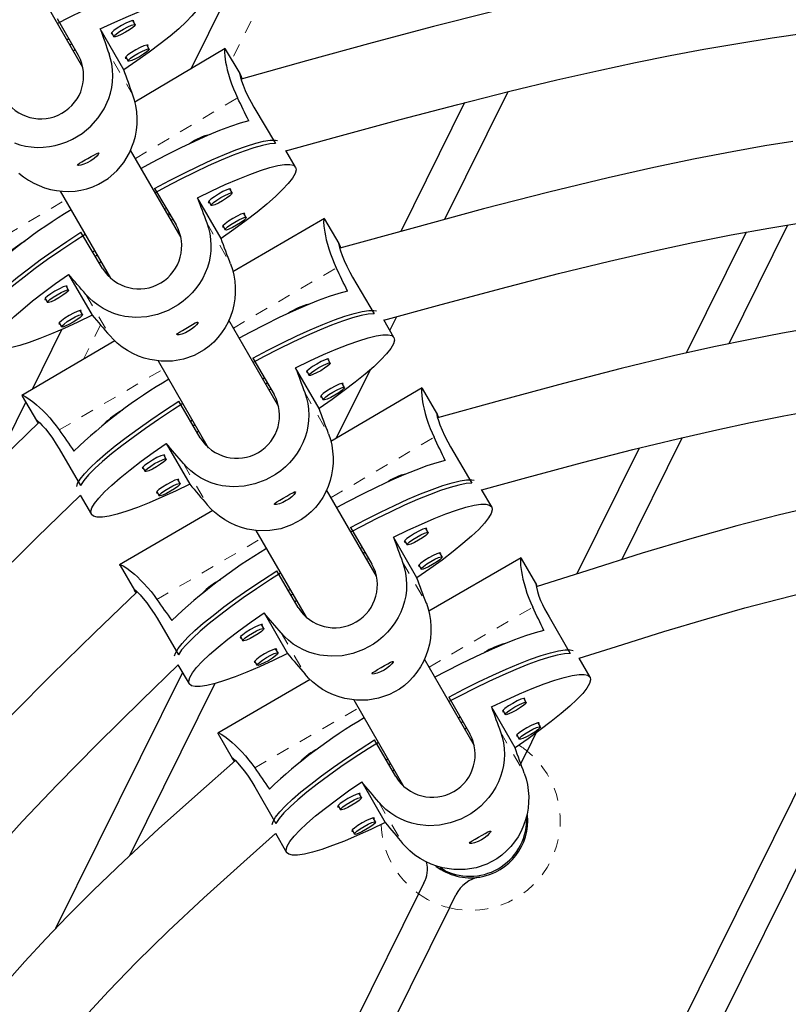
# Model space of a CAD drawing. Units: millimetres. Extents: x -23 to 493, y -25 to 554.
# Drawn here: x 279 to 285, y 382 to 390 of the extents above; entities that cross this region are included whole.
import ezdxf

# ---------------------------------------------------------------- set-up
doc = ezdxf.new("R2010")
doc.units = ezdxf.units.MM
doc.linetypes.add('PHANTOM', pattern=[0.0127, 0.00635, -0.00127, 0.00127, -0.00127, 0.00127, -0.00127])
doc.layers.add('CONTOUR', color=7, linetype='Continuous')

msp = doc.modelspace()

# ---------------------------------------------------------------- linework, layer by layer
at = {"layer": 'CONTOUR', "linetype": 'PHANTOM', "lineweight": 18}
for p, q in [((281.4753, 390.0423), (281.0623, 389.2086)), ((280.3034, 388.9369), (280.1208, 389.2533)), ((280.3226, 388.453), (281.1054, 388.9172)), ((278.9876, 387.6613), (279.785, 388.1341)), ((280.8696, 387.9598), (281.0522, 387.6435)), ((281.0736, 387.1522), (281.8631, 387.6138)), ((279.9431, 387.4104), (280.1257, 387.0941)), ((280.0553, 387.176), (279.9249, 386.9128)), ((279.7376, 386.3711), (280.534, 386.8368)), ((281.6208, 386.6576), (281.8034, 386.3413)), ((281.8236, 385.8532), (282.6131, 386.3148)), ((280.6909, 386.1139), (280.8735, 385.7976)), ((280.4876, 385.0721), (281.284, 385.5377)), ((282.3708, 385.3585), (282.5534, 385.0422)), ((282.5743, 384.5529), (283.3698, 385.0122)), ((281.4409, 384.8149), (281.6235, 384.4986)), ((281.2375, 383.7811), (282.033, 384.2404)), ((283.1217, 384.0569), (283.3043, 383.7406)), ((282.1889, 383.5183), (282.3715, 383.202))]:
    msp.add_line(p, q, dxfattribs=at)
at = {"layer": 'CONTOUR', "linetype": 'Continuous', "lineweight": 25}
for p, q in [((280.7491, 389.1397), (281.1474, 389.9437)), ((279.9203, 389.1496), (279.5383, 389.8113)), ((279.8861, 389.2402), (279.7259, 389.5224)), ((280.2337, 389.1326), (280.0535, 389.4447)), ((280.3208, 389.4781), (280.303, 389.5094)), ((279.8125, 389.3698), (279.798, 389.3615)), ((280.137, 389.4093), (280.145, 389.4079)), ((280.1399, 389.4169), (280.1577, 389.3855)), ((279.8198, 389.3237), (279.834, 389.3319)), ((281.0112, 389.2951), (280.3189, 388.8845)), ((280.4289, 389.2907), (280.4111, 389.3221)), ((281.125, 389.103), (281.014, 389.2901)), ((279.8606, 389.2851), (279.8467, 389.2772)), ((280.2452, 389.2219), (280.2532, 389.2205)), ((280.2481, 389.2295), (280.2659, 389.1981)), ((283.1785, 388.9637), (282.6934, 387.9846)), ((281.2308, 388.8461), (281.3964, 388.567)), ((282.8469, 388.88), (282.3581, 387.8933)), ((280.6724, 387.8471), (280.286, 388.5163)), ((281.5502, 388.3865), (281.4749, 388.5133)), ((279.7454, 388.2027), (280.1311, 387.5345)), ((280.4697, 388.2215), (280.6353, 387.9425)), ((281.0641, 388.1876), (281.0457, 388.2186)), ((280.9789, 387.8378), (280.7987, 388.1499)), ((280.8844, 388.123), (280.9028, 388.0919)), ((280.5474, 388.0636), (280.5578, 388.0697)), ((280.5698, 388.0247), (280.5802, 388.0307)), ((280.58, 388.0306), (280.5907, 388.012)), ((281.1722, 388.0003), (281.1538, 388.0313)), ((280.5961, 387.9792), (280.6065, 387.9854)), ((280.9926, 387.9356), (281.011, 387.9046)), ((281.7717, 387.9925), (281.0708, 387.5827)), ((281.8844, 387.7997), (281.7746, 387.9874)), ((285.3229, 387.9421), (284.8717, 387.0314)), ((280.0709, 387.6077), (279.9053, 387.8868)), ((285.0055, 387.8871), (284.5463, 386.9603)), ((279.9948, 387.7359), (280.0098, 387.7447)), ((280.0139, 387.7037), (280.0286, 387.7122)), ((280.0445, 387.6522), (280.0585, 387.6604)), ((279.8102, 387.5637), (279.9904, 387.2516)), ((281.9883, 387.5421), (282.1521, 387.2619)), ((279.8096, 387.4437), (279.7912, 387.4747)), ((279.63, 387.3791), (279.6484, 387.348)), ((279.9178, 387.2564), (279.8994, 387.2874)), ((279.7382, 387.1917), (279.7566, 387.1607)), ((281.4221, 386.5486), (281.039, 387.212)), ((282.3051, 387.0804), (282.2267, 387.2145)), ((282.324, 387.2388), (282.2728, 387.1356)), ((279.5322, 386.6832), (279.7593, 387.1418)), ((280.1651, 387.0532), (279.4517, 386.6361)), ((280.497, 386.9009), (280.8815, 386.2349)), ((281.2225, 386.9218), (281.3864, 386.6417)), ((281.8171, 386.8844), (281.7989, 386.9156)), ((281.7313, 386.536), (281.5511, 386.8481)), ((281.637, 386.8209), (281.6552, 386.7898)), ((282.1223, 386.8317), (281.8631, 386.3084)), ((281.2984, 386.7628), (281.3105, 386.7699)), ((281.3198, 386.7257), (281.3319, 386.7326)), ((281.3318, 386.7326), (281.3435, 386.7122)), ((281.9253, 386.6971), (281.9071, 386.7282)), ((281.3471, 386.6785), (281.3591, 386.6856)), ((282.5217, 386.6935), (281.8208, 386.2837)), ((282.6344, 386.5007), (282.5246, 386.6884)), ((279.2443, 386.1021), (279.4826, 386.5831)), ((279.456, 386.6297), (279.453, 386.6363)), ((279.4547, 386.6307), (279.5645, 386.443)), ((280.8198, 386.3105), (280.656, 386.5906)), ((281.7452, 386.6335), (281.7634, 386.6024)), ((280.7446, 386.4391), (280.7588, 386.4474)), ((280.7645, 386.405), (280.7786, 386.4132)), ((280.7938, 386.355), (280.8075, 386.3631)), ((284.5155, 386.3123), (284.0521, 385.3771)), ((279.7385, 386.2267), (279.9023, 385.9466)), ((280.559, 386.2681), (280.7392, 385.956)), ((282.7383, 386.243), (282.9021, 385.9629)), ((284.1858, 386.2326), (283.7081, 385.2683)), ((280.5581, 386.1483), (280.5399, 386.1795)), ((280.378, 386.0848), (280.3962, 386.0537)), ((280.6662, 385.961), (280.648, 385.9921)), ((280.4862, 385.8975), (280.5044, 385.8663)), ((282.1721, 385.2495), (281.789, 385.9131)), ((283.0551, 385.7814), (282.9768, 385.9153)), ((279.899, 385.8711), (279.9852, 385.7237)), ((280.9151, 385.7542), (280.2017, 385.3371)), ((281.2471, 385.6016), (281.6315, 384.9359)), ((281.9725, 385.6228), (282.1364, 385.3426)), ((282.5671, 385.5854), (282.5489, 385.6165)), ((282.4813, 385.237), (282.3011, 385.5491)), ((282.387, 385.5219), (282.4052, 385.4907)), ((282.0484, 385.4638), (282.0605, 385.4708)), ((282.0698, 385.4266), (282.0819, 385.4336)), ((282.0818, 385.4335), (282.0935, 385.4132)), ((282.0971, 385.3795), (282.1091, 385.3865)), ((283.2809, 385.3916), (282.5715, 384.982)), ((282.6753, 385.398), (282.6571, 385.4292)), ((283.3926, 385.198), (283.2839, 385.3863)), ((280.206, 385.3307), (280.203, 385.3373)), ((280.2047, 385.3317), (280.3145, 385.144)), ((281.5698, 385.0114), (281.406, 385.2915)), ((282.4952, 385.3345), (282.5134, 385.3034)), ((286.5388, 385.328), (284.4818, 381.1759)), ((286.2267, 385.2837), (284.2271, 381.2475)), ((281.4946, 385.14), (281.5088, 385.1483)), ((281.5145, 385.106), (281.5286, 385.1141)), ((281.5438, 385.056), (281.5575, 385.064)), ((280.4885, 384.9277), (280.6523, 384.6475)), ((281.309, 384.969), (281.4892, 384.6569)), ((283.4947, 384.9398), (283.657, 384.6588)), ((281.3081, 384.8493), (281.2899, 384.8804)), ((281.128, 384.7858), (281.1462, 384.7546)), ((281.4162, 384.6619), (281.398, 384.6931)), ((282.9217, 383.9511), (282.539, 384.6141)), ((283.8093, 384.4764), (283.7247, 384.6229)), ((280.6491, 384.5718), (280.7352, 384.4246)), ((281.2362, 384.5984), (281.2544, 384.5673)), ((280.6835, 384.5131), (279.711, 382.5501)), ((280.9308, 384.4267), (280.2769, 383.1067)), ((281.6628, 384.4574), (280.9534, 384.0478)), ((282.7249, 384.3233), (282.8871, 384.0423)), ((283.3196, 384.2829), (283.3016, 384.3141)), ((281.9971, 384.3026), (282.3814, 383.6369)), ((283.2332, 383.9357), (283.0531, 384.2478)), ((282.7991, 384.1635), (282.8127, 384.1713)), ((283.1392, 384.2204), (283.1572, 384.1891)), ((282.8198, 384.1276), (282.8334, 384.1354)), ((282.8478, 384.0792), (282.8613, 384.087)), ((283.4278, 384.0955), (283.4097, 384.1267)), ((280.9577, 384.0416), (280.9548, 384.048)), ((280.9564, 384.0426), (281.0652, 383.8543)), ((283.2474, 384.033), (283.2654, 384.0018)), ((283.3935, 384.0476), (283.3255, 383.9103)), ((282.3188, 383.7141), (282.1566, 383.9952)), ((283.2758, 383.81), (283.3255, 383.9103)), ((282.2443, 383.8432), (282.2579, 383.851)), ((282.265, 383.8073), (282.2786, 383.8151)), ((282.293, 383.7588), (282.3065, 383.7667)), ((281.2377, 383.6367), (281.4, 383.3557)), ((282.0578, 383.6732), (282.238, 383.3611)), ((282.0566, 383.5537), (282.0386, 383.5849)), ((281.8762, 383.4912), (281.8942, 383.4599)), ((282.1648, 383.3663), (282.1467, 383.3975)), ((281.3964, 383.2805), (281.4818, 383.1326)), ((281.9843, 383.3038), (282.0024, 383.2726)), ((282.6976, 382.9927), (282.6586, 383.0139)), ((282.5346, 382.8996), (282.4934, 382.8165)), ((282.4934, 382.8165), (282.0091, 381.8389)), ((282.7299, 382.7081), (282.7796, 382.8084)), ((282.7299, 382.7081), (282.2669, 381.7736))]:
    msp.add_line(p, q, dxfattribs=at)
at = {"layer": 'CONTOUR', "linetype": 'Continuous', "lineweight": 25, "flags": 128}
for points in [[(285.807, 390.0847), (285.2378, 390.0131), (285.0318, 389.9826), (284.7912, 389.9438), (284.5124, 389.8946), (284.1955, 389.8337), (283.8408, 389.7595), (283.4487, 389.6711), (283.0447, 389.5739), (282.6076, 389.4628), (282.1373, 389.3379), (281.6337, 389.2), (281.1324, 389.0605)], [(280.6612, 389.8518), (280.6166, 389.8488), (280.561, 389.8387), (280.4949, 389.8217), (280.4191, 389.7978), (280.3342, 389.7674), (280.2413, 389.7308), (280.1413, 389.6883), (280.0351, 389.6404), (279.9239, 389.5875), (279.8089, 389.5304), (279.7254, 389.4873)], [(280.0535, 389.4447), (280.164, 389.4963), (280.2689, 389.5427), (280.3673, 389.5834), (280.458, 389.6181), (280.5402, 389.6463), (280.613, 389.6678), (280.6756, 389.6823), (280.7273, 389.6896), (280.7676, 389.6898), (280.7961, 389.6827), (280.8124, 389.6685), (280.8165, 389.6473), (280.8082, 389.6194), (280.7877, 389.585), (280.7551, 389.5445), (280.7109, 389.4983), (280.6554, 389.4469), (280.5892, 389.3908), (280.5132, 389.3307), (280.4279, 389.2672), (280.3345, 389.2009), (280.2337, 389.1326)], [(280.3081, 389.5005), (280.3109, 389.508), (280.3015, 389.5092), (280.2802, 389.5027), (280.2504, 389.4894), (280.2166, 389.4715), (280.1839, 389.4516), (280.1573, 389.4328), (280.1408, 389.4179), (280.137, 389.4093), (280.137, 389.4093)], [(280.1577, 389.3855), (280.1613, 389.3936), (280.1767, 389.4076), (280.2016, 389.4252), (280.2323, 389.4438), (280.264, 389.4606), (280.292, 389.473), (280.3119, 389.4792), (280.3208, 389.4781), (280.3172, 389.47), (280.3018, 389.456), (280.2769, 389.4384), (280.2462, 389.4197), (280.2145, 389.4029), (280.1865, 389.3905), (280.1666, 389.3844), (280.1577, 389.3855)], [(281.4761, 388.5112), (281.874, 388.6208), (282.3537, 388.7508), (282.7937, 388.8666), (283.1941, 388.9677), (283.5548, 389.0544), (283.8758, 389.1274), (284.1569, 389.1877), (284.4226, 389.2412), (284.68, 389.2896), (284.9406, 389.3347), (285.2044, 389.3763), (285.4715, 389.4141)], [(280.4162, 389.3131), (280.4191, 389.3207), (280.4097, 389.3218), (280.3884, 389.3153), (280.3586, 389.3021), (280.3247, 389.2841), (280.292, 389.2643), (280.2654, 389.2455), (280.249, 389.2306), (280.2452, 389.2219), (280.2452, 389.2219)], [(280.2659, 389.1981), (280.2694, 389.2063), (280.2849, 389.2202), (280.3098, 389.2378), (280.3405, 389.2565), (280.3722, 389.2733), (280.4001, 389.2857), (280.4201, 389.2918), (280.4289, 389.2907), (280.4254, 389.2826), (280.41, 389.2687), (280.385, 389.251), (280.3544, 389.2324), (280.3226, 389.2156), (280.2947, 389.2032), (280.2748, 389.197), (280.2659, 389.1981)], [(281.0142, 389.2884), (281.0103, 389.294), (281.0065, 389.2878), (281.0056, 389.2682), (281.0079, 389.2354), (281.0146, 389.1894), (281.0199, 389.162), (281.0268, 389.1318), (281.0356, 389.0987), (281.0463, 389.0632), (281.0593, 389.0252), (281.0747, 388.9854), (281.0892, 388.9516), (281.1054, 388.9172)], [(279.3949, 388.5711), (279.4361, 388.5574), (279.4789, 388.5472), (279.5233, 388.5405), (279.5687, 388.5375), (279.6155, 388.5384), (279.6628, 388.5433), (279.7073, 388.5517), (279.7516, 388.5637), (279.7961, 388.5798), (279.8397, 388.5996), (279.9139, 388.6443), (279.9816, 388.7002), (280.0376, 388.7626), (280.0838, 388.8329), (280.1193, 388.9113), (280.1322, 388.9526), (280.1417, 388.9953), (280.1477, 389.0396), (280.1497, 389.0847), (280.1475, 389.1309), (280.1411, 389.1774), (280.1324, 389.2155), (280.1208, 389.2533)], [(281.1415, 389.063), (281.1328, 389.0853), (281.1264, 389.1001), (281.1226, 389.1064), (281.1216, 389.1037), (281.1234, 389.0924), (281.1284, 389.0734), (281.1368, 389.0465), (281.1488, 389.0131), (281.1652, 388.9733), (281.1851, 388.9304), (281.2095, 388.8834), (281.2308, 388.8461)], [(279.4295, 388.3405), (279.4655, 388.3115), (279.5039, 388.2853), (279.5429, 388.2631), (279.5838, 388.2439), (279.6264, 388.2279), (279.6706, 388.2151), (279.7164, 388.206), (279.7632, 388.2006), (279.8112, 388.1993), (279.8597, 388.2023), (279.9051, 388.2091), (279.9501, 388.2199), (279.9951, 388.2351), (280.039, 388.2544), (280.113, 388.2993), (280.1797, 388.357), (280.2341, 388.4222), (280.2781, 388.4963), (280.311, 388.5793), (280.3225, 388.623), (280.3306, 388.6682), (280.3351, 388.7149), (280.3358, 388.7622), (280.3325, 388.8106), (280.3249, 388.8589), (280.3156, 388.8982), (280.3034, 388.9369)], [(281.1917, 388.7397), (281.1266, 388.722), (281.0516, 388.6972), (280.9675, 388.6655), (280.8752, 388.6273), (280.7758, 388.5831), (280.6701, 388.5331), (280.5594, 388.4781), (280.4448, 388.4185), (280.3667, 388.3765)], [(280.4697, 388.2215), (280.5852, 388.2831), (280.6976, 388.3406), (280.8056, 388.3933), (280.9083, 388.4408), (281.0045, 388.4826), (281.0932, 388.5181), (281.1736, 388.5472), (281.2447, 388.5694), (281.3058, 388.5845), (281.3564, 388.5924), (281.3959, 388.5929), (281.4122, 388.5903)], [(281.3964, 388.567), (281.3522, 388.5634), (281.2971, 388.5524), (281.2316, 388.5343), (281.1565, 388.5092), (281.0725, 388.4773), (280.9805, 388.4391), (280.8815, 388.3949), (280.7764, 388.3451), (280.6664, 388.2903), (280.5526, 388.231), (280.4749, 388.1892)], [(285.363, 388.5824), (285.1481, 388.5478), (284.8989, 388.5039), (284.6157, 388.4496), (284.2988, 388.3835), (283.9484, 388.3047), (283.4926, 388.1944), (282.9905, 388.0649), (282.442, 387.9166), (281.8895, 387.7634)], [(279.9575, 388.4525), (279.9842, 388.4678), (280.008, 388.4813), (280.0267, 388.4909), (280.0386, 388.4949), (280.0423, 388.4921), (280.0379, 388.4829), (280.0256, 388.4687), (280.006, 388.4515), (279.981, 388.4341), (279.9537, 388.4191), (279.9269, 388.408), (279.9036, 388.4012), (279.8868, 388.399), (279.8791, 388.401), (279.8814, 388.4066), (279.893, 388.4154), (279.9127, 388.4272), (279.9379, 388.4415), (279.9575, 388.4525)], [(280.7987, 388.1499), (280.908, 388.2034), (281.0118, 388.2517), (281.1092, 388.2942), (281.1991, 388.3304), (281.2805, 388.36), (281.3525, 388.3826), (281.4145, 388.3981), (281.4658, 388.4062), (281.5058, 388.4069), (281.534, 388.4002), (281.5503, 388.3862), (281.5545, 388.3649), (281.5464, 388.3366), (281.5262, 388.3016), (281.4941, 388.2603), (281.4504, 388.2131), (281.3956, 388.1605), (281.3303, 388.1031), (281.2551, 388.0415), (281.1709, 387.9762), (281.0785, 387.9081), (280.9789, 387.8378)], [(281.0509, 388.2098), (281.0537, 388.2174), (281.0443, 388.2184), (281.0232, 388.2115), (280.9937, 388.1978), (280.9602, 388.1792), (280.9279, 388.1587), (280.9016, 388.1394), (280.8854, 388.1242), (280.8817, 388.1154), (280.8897, 388.1141)], [(281.0641, 388.1876), (281.0606, 388.1794), (281.0454, 388.1651), (281.0207, 388.147), (280.9904, 388.1277), (280.959, 388.1104), (280.9313, 388.0975), (280.9116, 388.091), (280.9028, 388.092), (280.9063, 388.1002), (280.9215, 388.1145), (280.9462, 388.1326), (280.9765, 388.1518), (281.0079, 388.1692), (281.0355, 388.1821), (281.0553, 388.1886), (281.0641, 388.1876)], [(281.1591, 388.0224), (281.1618, 388.03), (281.1525, 388.031), (281.1314, 388.0242), (281.1019, 388.0104), (281.0684, 387.9919), (281.0361, 387.9714), (281.0098, 387.952), (280.9935, 387.9368), (280.9898, 387.928), (280.9978, 387.9267)], [(280.8696, 387.9598), (280.8831, 387.9184), (280.893, 387.8759), (280.8993, 387.8321), (280.9018, 387.7877), (280.9005, 387.745), (280.8956, 387.7024), (280.887, 387.6599), (280.8746, 387.6176), (280.8585, 387.5757), (280.8386, 387.5348), (280.8146, 387.4946), (280.7868, 387.456), (280.7575, 387.4215), (280.7251, 387.3891), (280.6891, 387.3584), (280.6502, 387.3304), (280.5746, 387.2881), (280.4925, 387.257), (280.4105, 387.2394), (280.3266, 387.2341), (280.2409, 387.2421), (280.1985, 387.2514), (280.1567, 387.2643), (280.1153, 387.2811), (280.0752, 387.3017), (280.0361, 387.3265), (279.9989, 387.3551), (279.9701, 387.3815), (279.9431, 387.4104)], [(281.1722, 388.0002), (281.1688, 387.992), (281.1535, 387.9777), (281.1289, 387.9596), (281.0986, 387.9404), (281.0672, 387.923), (281.0395, 387.9101), (281.0198, 387.9036), (281.011, 387.9046), (281.0144, 387.9129), (281.0297, 387.9271), (281.0543, 387.9453), (281.0847, 387.9645), (281.116, 387.9819), (281.1437, 387.9948), (281.1634, 388.0012), (281.1722, 388.0002)], [(281.7749, 387.9858), (281.7709, 387.9915), (281.767, 387.9853), (281.7658, 387.9656), (281.7679, 387.9328), (281.7742, 387.8867), (281.7793, 387.8593), (281.786, 387.829), (281.7946, 387.7958), (281.805, 387.7603), (281.8178, 387.7222), (281.8329, 387.6823), (281.8472, 387.6484), (281.8631, 387.6138)], [(282.2279, 387.2124), (282.6401, 387.3255), (283.1277, 387.4563), (283.5673, 387.5697), (283.9589, 387.6655), (284.3024, 387.7445), (284.5976, 387.8079), (284.8909, 387.8663), (285.1784, 387.9186), (285.4704, 387.9662)], [(279.1246, 387.2258), (279.1321, 387.2505), (279.1519, 387.285), (279.1835, 387.3259), (279.2264, 387.3725), (279.2804, 387.4245), (279.3447, 387.4812), (279.4188, 387.5422), (279.5018, 387.6067), (279.593, 387.6742), (279.6913, 387.7438), (279.7957, 387.8149), (279.9053, 387.8868)], [(279.9371, 387.8706), (279.8572, 387.8186), (279.7504, 387.7471), (279.6494, 387.6767), (279.5551, 387.6083), (279.4685, 387.5425), (279.3906, 387.4799), (279.322, 387.4213), (279.2636, 387.3672), (279.216, 387.3183), (279.1796, 387.275), (279.1548, 387.2377)], [(281.8984, 387.7659), (281.8922, 387.7821), (281.8858, 387.7969), (281.882, 387.8032), (281.8809, 387.8005), (281.8827, 387.7891), (281.8874, 387.7701), (281.8956, 387.7431), (281.9075, 387.7096), (281.9236, 387.6697), (281.9432, 387.6266), (281.9673, 387.5795), (281.9883, 387.5421)], [(281.0522, 387.6435), (281.0663, 387.601), (281.0771, 387.5571), (281.0844, 387.5115), (281.0881, 387.4651), (281.088, 387.4202), (281.0844, 387.3752), (281.0772, 387.3303), (281.0663, 387.2855), (281.0516, 387.2412), (281.033, 387.198), (281.0103, 387.1556), (280.9837, 387.115), (280.9553, 387.079), (280.9236, 387.0452), (280.8881, 387.0137), (280.8495, 386.9852), (280.7738, 386.9431), (280.6907, 386.9138), (280.6071, 386.8989), (280.5209, 386.8975), (280.4326, 386.9101), (280.3888, 386.9218), (280.3456, 386.9372), (280.3028, 386.9564), (280.2614, 386.9793), (280.221, 387.0062), (280.1828, 387.0367), (280.1533, 387.0643), (280.1257, 387.0941)], [(279.9904, 387.2516), (279.8811, 387.198), (279.7773, 387.1498), (279.6799, 387.1073), (279.59, 387.0711), (279.5086, 387.0415), (279.4365, 387.0189), (279.3746, 387.0034), (279.3233, 386.9952), (279.2833, 386.9945), (279.255, 387.0012), (279.2387, 387.0153), (279.2346, 387.0366), (279.2427, 387.0649), (279.2629, 387.0999), (279.295, 387.1412), (279.3387, 387.1884), (279.3935, 387.2409), (279.4588, 387.2983), (279.534, 387.36), (279.6182, 387.4252), (279.7106, 387.4934), (279.8102, 387.5637)], [(279.7965, 387.4659), (279.7993, 387.4735), (279.7899, 387.4745), (279.7688, 387.4676), (279.7393, 387.4539), (279.7058, 387.4353), (279.6735, 387.4148), (279.6472, 387.3955), (279.6309, 387.3803), (279.6272, 387.3715), (279.6353, 387.3702)], [(279.8097, 387.4437), (279.8062, 387.4355), (279.791, 387.4212), (279.7663, 387.4031), (279.736, 387.3838), (279.7046, 387.3665), (279.6769, 387.3536), (279.6572, 387.3471), (279.6484, 387.3481), (279.6519, 387.3563), (279.6671, 387.3706), (279.6917, 387.3887), (279.7221, 387.4079), (279.7535, 387.4253), (279.7811, 387.4382), (279.8009, 387.4447), (279.8097, 387.4437)], [(281.9483, 387.4358), (281.883, 387.4184), (281.8077, 387.394), (281.7234, 387.3628), (281.6308, 387.3252), (281.531, 387.2815), (281.425, 387.2322), (281.3139, 387.1778), (281.1989, 387.1189), (281.1177, 387.0758)], [(279.9047, 387.2785), (279.9074, 387.2861), (279.898, 387.2871), (279.877, 387.2803), (279.8475, 387.2665), (279.814, 387.248), (279.7817, 387.2275), (279.7554, 387.2081), (279.7391, 387.1929), (279.7354, 387.1841), (279.7434, 387.1828)], [(279.9178, 387.2563), (279.9144, 387.2481), (279.8991, 387.2338), (279.8745, 387.2157), (279.8441, 387.1965), (279.8128, 387.1791), (279.7851, 387.1662), (279.7654, 387.1597), (279.7566, 387.1607), (279.76, 387.169), (279.7753, 387.1832), (279.7999, 387.2014), (279.8302, 387.2206), (279.8616, 387.238), (279.8893, 387.2509), (279.909, 387.2573), (279.9178, 387.2563)], [(281.2225, 386.9218), (281.3384, 386.9827), (281.4512, 387.0394), (281.5596, 387.0915), (281.6627, 387.1384), (281.7592, 387.1796), (281.8482, 387.2147), (281.9288, 387.2433), (282.0002, 387.2651), (282.0615, 387.2799), (282.1122, 387.2875), (282.1518, 387.2879), (282.1702, 387.2846)], [(282.1521, 387.2619), (282.1078, 387.2585), (282.0525, 387.2478), (281.9868, 387.2301), (281.9115, 387.2054), (281.8272, 387.174), (281.7349, 387.1363), (281.6355, 387.0926), (281.5301, 387.0435), (281.4197, 386.9893), (281.3055, 386.9308), (281.2258, 386.8885)], [(280.7327, 387.1306), (280.7054, 387.1163), (280.6797, 387.1062), (280.6585, 387.1007), (280.6449, 387.0998), (280.6408, 387.1032), (280.6465, 387.1101), (280.6612, 387.1204), (280.683, 387.1336), (280.7091, 387.149), (280.736, 387.1649), (280.7607, 387.1796), (280.7811, 387.1913), (280.7955, 387.1977), (280.8022, 387.1975), (280.8008, 387.1904), (280.7914, 387.1776), (280.7746, 387.1609), (280.7516, 387.1428), (280.7327, 387.1306)], [(281.5511, 386.8481), (281.6607, 386.901), (281.765, 386.9487), (281.8627, 386.9906), (281.9529, 387.0263), (282.0345, 387.0554), (282.1068, 387.0777), (282.169, 387.0928), (282.2204, 387.1007), (282.2605, 387.1012), (282.2889, 387.0944), (282.3052, 387.0803), (282.3093, 387.059), (282.3011, 387.0308), (282.2808, 386.9961), (282.2486, 386.955), (282.2047, 386.9082), (282.1497, 386.856), (282.0841, 386.799), (282.0086, 386.7379), (281.924, 386.6732), (281.8313, 386.6057), (281.7313, 386.536)], [(285.5049, 387.1517), (285.2854, 387.1132), (285.036, 387.0655), (284.7569, 387.0075), (284.4482, 386.9383), (284.0467, 386.8415), (283.6044, 386.7277), (283.1212, 386.5975), (282.6395, 386.4643)], [(281.8041, 386.9066), (281.8069, 386.9142), (281.7975, 386.9153), (281.7764, 386.9085), (281.7467, 386.895), (281.7131, 386.8766), (281.6807, 386.8563), (281.6543, 386.8372), (281.638, 386.8221), (281.6342, 386.8133), (281.6422, 386.812)], [(281.8171, 386.8844), (281.8136, 386.8762), (281.7983, 386.862), (281.7736, 386.8441), (281.7431, 386.825), (281.7116, 386.8079), (281.6838, 386.7951), (281.664, 386.7888), (281.6552, 386.7898), (281.6587, 386.798), (281.674, 386.8121), (281.6988, 386.8301), (281.7292, 386.8491), (281.7607, 386.8663), (281.7885, 386.8791), (281.8083, 386.8854), (281.8171, 386.8844)], [(281.9123, 386.7193), (281.9151, 386.7269), (281.9056, 386.728), (281.8845, 386.7212), (281.8549, 386.7076), (281.8213, 386.6893), (281.7888, 386.669), (281.7624, 386.6498), (281.7461, 386.6347), (281.7424, 386.6259), (281.7504, 386.6246)], [(281.6208, 386.6576), (281.634, 386.6161), (281.6437, 386.5736), (281.6497, 386.5296), (281.6519, 386.4853), (281.6503, 386.4426), (281.6451, 386.4), (281.6362, 386.3575), (281.6236, 386.3153), (281.6072, 386.2735), (281.587, 386.2328), (281.5628, 386.1927), (281.5348, 386.1542), (281.5052, 386.1199), (281.4726, 386.0877), (281.4364, 386.0572), (281.3973, 386.0294), (281.3215, 385.9876), (281.2392, 385.9571), (281.1571, 385.9399), (281.0732, 385.9352), (280.9875, 385.9437), (280.9453, 385.9533), (280.9035, 385.9665), (280.8622, 385.9836), (280.8223, 386.0044), (280.7833, 386.0294), (280.7464, 386.0583), (280.7177, 386.0849), (280.6909, 386.1139)], [(281.9253, 386.6971), (281.9218, 386.6888), (281.9065, 386.6747), (281.8817, 386.6567), (281.8513, 386.6377), (281.8198, 386.6205), (281.792, 386.6078), (281.7722, 386.6014), (281.7634, 386.6024), (281.7669, 386.6106), (281.7822, 386.6248), (281.8069, 386.6428), (281.8374, 386.6618), (281.8689, 386.679), (281.8966, 386.6917), (281.9164, 386.6981), (281.9253, 386.6971)], [(282.5249, 386.6868), (282.5209, 386.6924), (282.517, 386.6863), (282.5158, 386.6666), (282.5179, 386.6338), (282.5242, 386.5877), (282.5293, 386.5603), (282.536, 386.53), (282.5446, 386.4968), (282.555, 386.4613), (282.5678, 386.4231), (282.5829, 386.3832), (282.5972, 386.3494), (282.6131, 386.3148)], [(279.4549, 386.6364), (279.4604, 386.6368), (279.4782, 386.6282), (279.5059, 386.6103), (279.5431, 386.5823), (279.5645, 386.5644), (279.5877, 386.5438), (279.6125, 386.5201), (279.6383, 386.4935), (279.6653, 386.4637), (279.6927, 386.431), (279.7152, 386.402), (279.7376, 386.3711)], [(279.8725, 385.9375), (279.8797, 385.9595), (279.8996, 385.9939), (279.9314, 386.0345), (279.9745, 386.0808), (280.0287, 386.1324), (280.0933, 386.1887), (280.1676, 386.2491), (280.251, 386.3131), (280.3425, 386.38), (280.4412, 386.449), (280.5461, 386.5194), (280.656, 386.5906)], [(280.6862, 386.5732), (280.6075, 386.5227), (280.5004, 386.4519), (280.3989, 386.3822), (280.3043, 386.3143), (280.2174, 386.2491), (280.1391, 386.187), (280.0703, 386.1289), (280.0116, 386.0753), (279.9638, 386.0267), (279.9272, 385.9836), (279.9023, 385.9466)], [(282.6484, 386.4668), (282.6422, 386.4831), (282.6358, 386.4979), (282.632, 386.5041), (282.6309, 386.5014), (282.6327, 386.4901), (282.6374, 386.471), (282.6456, 386.444), (282.6575, 386.4106), (282.6736, 386.3707), (282.6932, 386.3276), (282.7173, 386.2804), (282.7383, 386.243)], [(282.978, 385.9132), (283.3235, 386.0075), (283.7507, 386.1215), (284.1357, 386.2204), (284.4788, 386.3039), (284.7797, 386.3728), (285.0382, 386.4281), (285.2952, 386.479), (285.547, 386.5245)], [(279.5852, 386.4299), (279.2096, 386.0687), (278.8332, 385.7016), (278.499, 385.3674), (278.2071, 385.0658), (277.9567, 384.7977), (277.7466, 384.5641), (277.5819, 384.3745), (277.4253, 384.1884), (277.27, 383.998), (277.1159, 383.8034), (276.9632, 383.6046), (276.5174, 382.9899), (276.0929, 382.3542), (275.6906, 381.7039)], [(279.5647, 386.4432), (279.5626, 386.4472), (279.5655, 386.4468), (279.5746, 386.4397), (279.589, 386.4263), (279.6085, 386.4059), (279.6319, 386.3793), (279.6589, 386.3457), (279.6868, 386.3075), (279.7162, 386.2633), (279.7385, 386.2267)], [(279.579, 386.4239), (279.5758, 386.4278), (279.5661, 386.4407)], [(281.8034, 386.3413), (281.8172, 386.2987), (281.8277, 386.2548), (281.8348, 386.2091), (281.8381, 386.1627), (281.8378, 386.1178), (281.834, 386.0728), (281.8265, 386.0279), (281.8153, 385.9832), (281.8003, 385.939), (281.7815, 385.8959), (281.7585, 385.8536), (281.7317, 385.8132), (281.703, 385.7774), (281.6711, 385.7438), (281.6354, 385.7125), (281.5966, 385.6842), (281.5206, 385.6427), (281.4374, 385.6138), (281.3536, 385.5995), (281.2675, 385.5986), (281.1792, 385.6117), (281.1356, 385.6237), (281.0924, 385.6393), (281.0497, 385.6588), (281.0084, 385.682), (280.9683, 385.7091), (280.9302, 385.7399), (280.9009, 385.7676), (280.8735, 385.7976)], [(280.7392, 385.956), (280.6295, 385.9031), (280.5253, 385.8554), (280.4276, 385.8135), (280.3374, 385.7778), (280.2557, 385.7487), (280.1834, 385.7264), (280.1213, 385.7113), (280.0699, 385.7034), (280.0298, 385.7029), (280.0014, 385.7097), (279.9851, 385.7238), (279.981, 385.7451), (279.9891, 385.7733), (280.0094, 385.808), (280.0417, 385.8491), (280.0856, 385.8959), (280.1406, 385.9481), (280.2062, 386.0051), (280.2817, 386.0662), (280.3663, 386.1309), (280.459, 386.1984), (280.559, 386.2681)], [(280.5451, 386.1706), (280.5479, 386.1782), (280.5385, 386.1792), (280.5173, 386.1725), (280.4877, 386.1589), (280.4541, 386.1405), (280.4217, 386.1202), (280.3953, 386.1011), (280.3789, 386.086), (280.3752, 386.0772), (280.3832, 386.0759)], [(280.5581, 386.1483), (280.5546, 386.1401), (280.5393, 386.1259), (280.5145, 386.108), (280.4841, 386.089), (280.4526, 386.0718), (280.4248, 386.059), (280.405, 386.0527), (280.3962, 386.0537), (280.3997, 386.0619), (280.415, 386.0761), (280.4397, 386.094), (280.4702, 386.113), (280.5017, 386.1302), (280.5295, 386.143), (280.5493, 386.1493), (280.5581, 386.1483)], [(282.6983, 386.1367), (282.633, 386.1194), (282.5577, 386.095), (282.4734, 386.0638), (282.3808, 386.0262), (282.281, 385.9825), (282.175, 385.9332), (282.0639, 385.8788), (281.9489, 385.8199), (281.8677, 385.7768)], [(280.6532, 385.9832), (280.656, 385.9908), (280.6466, 385.9919), (280.6255, 385.9851), (280.5959, 385.9715), (280.5623, 385.9532), (280.5298, 385.9329), (280.5034, 385.9137), (280.4871, 385.8986), (280.4834, 385.8899), (280.4914, 385.8885)], [(281.9725, 385.6228), (282.0884, 385.6836), (282.2012, 385.7404), (282.3096, 385.7925), (282.4127, 385.8394), (282.5092, 385.8806), (282.5982, 385.9157), (282.6788, 385.9443), (282.7502, 385.9661), (282.8115, 385.9809), (282.8622, 385.9885), (282.9018, 385.9889), (282.9201, 385.9856)], [(280.6662, 385.961), (280.6627, 385.9528), (280.6475, 385.9386), (280.6227, 385.9206), (280.5923, 385.9016), (280.5608, 385.8844), (280.533, 385.8717), (280.5132, 385.8653), (280.5044, 385.8663), (280.5079, 385.8745), (280.5232, 385.8887), (280.5479, 385.9067), (280.5784, 385.9257), (280.6099, 385.9429), (280.6376, 385.9556), (280.6574, 385.962), (280.6662, 385.961)], [(281.4797, 385.8298), (281.4523, 385.8157), (281.4265, 385.8057), (281.4053, 385.8003), (281.3916, 385.7996), (281.3876, 385.8029), (281.3933, 385.8098), (281.408, 385.82), (281.4299, 385.833), (281.4561, 385.8482), (281.4831, 385.864), (281.5079, 385.8786), (281.5284, 385.8901), (281.5428, 385.8965), (281.5496, 385.8962), (281.5481, 385.8891), (281.5387, 385.8764), (281.5218, 385.8598), (281.4987, 385.8419), (281.4797, 385.8298)], [(282.9021, 385.9629), (282.8578, 385.9595), (282.8025, 385.9488), (282.7368, 385.931), (282.6615, 385.9063), (282.5772, 385.875), (282.4849, 385.8373), (282.3855, 385.7936), (282.2801, 385.7445), (282.1697, 385.6903), (282.0555, 385.6317), (281.9758, 385.5895)], [(276.3179, 381.5345), (276.614, 382.009), (276.9189, 382.4707), (277.2193, 382.8995), (277.5121, 383.2937), (277.6214, 383.4349), (277.7512, 383.5988), (277.9048, 383.787), (278.0832, 383.9985), (278.288, 384.2319), (278.5203, 384.4863), (278.8302, 384.8122), (279.1797, 385.166), (279.5683, 385.5482), (279.9001, 385.8692)], [(282.3011, 385.5491), (282.4107, 385.602), (282.515, 385.6496), (282.6127, 385.6915), (282.7029, 385.7272), (282.7845, 385.7564), (282.8568, 385.7786), (282.919, 385.7938), (282.9704, 385.8016), (283.0105, 385.8022), (283.0389, 385.7953), (283.0552, 385.7812), (283.0593, 385.76), (283.0511, 385.7318), (283.0308, 385.697), (282.9986, 385.656), (282.9547, 385.6091), (282.8997, 385.5569), (282.8341, 385.5), (282.7586, 385.4388), (282.674, 385.3742), (282.5813, 385.3066), (282.4813, 385.237)], [(285.5315, 385.7852), (285.2512, 385.7192), (284.9345, 385.6372), (284.5882, 385.54), (284.2071, 385.4258), (283.7912, 385.2951), (283.3955, 385.1675)], [(282.5541, 385.6076), (282.5569, 385.6152), (282.5475, 385.6163), (282.5264, 385.6095), (282.4967, 385.5959), (282.4631, 385.5776), (282.4307, 385.5573), (282.4043, 385.5381), (282.388, 385.523), (282.3842, 385.5143), (282.3922, 385.5129)], [(282.5671, 385.5854), (282.5636, 385.5772), (282.5483, 385.563), (282.5236, 385.545), (282.4931, 385.526), (282.4616, 385.5088), (282.4338, 385.4961), (282.414, 385.4897), (282.4052, 385.4907), (282.4087, 385.4989), (282.424, 385.5131), (282.4488, 385.5311), (282.4792, 385.5501), (282.5107, 385.5673), (282.5385, 385.58), (282.5583, 385.5864), (282.5671, 385.5854)], [(282.6623, 385.4202), (282.6651, 385.4278), (282.6556, 385.4289), (282.6345, 385.4221), (282.6049, 385.4086), (282.5713, 385.3902), (282.5388, 385.3699), (282.5124, 385.3508), (282.4961, 385.3357), (282.4924, 385.3269), (282.5004, 385.3256)], [(282.6753, 385.398), (282.6718, 385.3898), (282.6565, 385.3756), (282.6317, 385.3577), (282.6013, 385.3387), (282.5698, 385.3215), (282.542, 385.3087), (282.5222, 385.3024), (282.5134, 385.3034), (282.5169, 385.3116), (282.5322, 385.3258), (282.5569, 385.3437), (282.5874, 385.3627), (282.6189, 385.3799), (282.6466, 385.3927), (282.6664, 385.399), (282.6753, 385.398)], [(283.2841, 385.3847), (283.28, 385.3905), (283.276, 385.3843), (283.2747, 385.3646), (283.2765, 385.3317), (283.2825, 385.2856), (283.2875, 385.2581), (283.294, 385.2278), (283.3023, 385.1945), (283.3126, 385.159), (283.3251, 385.1208), (283.34, 385.0807), (283.3541, 385.0468), (283.3698, 385.0122)], [(280.2049, 385.3374), (280.2104, 385.3377), (280.2282, 385.3291), (280.2559, 385.3113), (280.2931, 385.2833), (280.3145, 385.2654), (280.3377, 385.2447), (280.3625, 385.221), (280.3883, 385.1945), (280.4153, 385.1647), (280.4427, 385.1319), (280.4652, 385.1029), (280.4876, 385.0721)], [(280.6226, 384.6385), (280.6297, 384.6605), (280.6496, 384.6949), (280.6814, 384.7354), (280.7245, 384.7818), (280.7787, 384.8333), (280.8433, 384.8897), (280.9176, 384.9501), (281.001, 385.0141), (281.0925, 385.0809), (281.1912, 385.1499), (281.2961, 385.2204), (281.406, 385.2915)], [(282.3708, 385.3585), (282.384, 385.317), (282.3937, 385.2745), (282.3997, 385.2306), (282.4019, 385.1863), (282.4003, 385.1435), (282.3951, 385.1009), (282.3862, 385.0585), (282.3736, 385.0162), (282.3572, 384.9745), (282.337, 384.9337), (282.3128, 384.8937), (282.2848, 384.8552), (282.2552, 384.8209), (282.2226, 384.7886), (282.1864, 384.7582), (282.1473, 384.7304), (282.0715, 384.6886), (281.9892, 384.6581), (281.9071, 384.6409), (281.8232, 384.6361), (281.7375, 384.6447), (281.6953, 384.6542), (281.6535, 384.6674), (281.6122, 384.6845), (281.5723, 384.7054), (281.5333, 384.7304), (281.4964, 384.7593), (281.4677, 384.7859), (281.4409, 384.8149)], [(281.4362, 385.2741), (281.3575, 385.2237), (281.2504, 385.1528), (281.1489, 385.0831), (281.0543, 385.0153), (280.9674, 384.95), (280.8891, 384.888), (280.8203, 384.8299), (280.7616, 384.7762), (280.7138, 384.7276), (280.6772, 384.6846), (280.6523, 384.6475)], [(280.3147, 385.1441), (280.3126, 385.1481), (280.3155, 385.1478), (280.3246, 385.1407), (280.339, 385.1273), (280.3585, 385.1069), (280.3819, 385.0802), (280.4089, 385.0466), (280.4368, 385.0084), (280.4662, 384.9643), (280.4885, 384.9277)], [(280.329, 385.1249), (280.3258, 385.1288), (280.3161, 385.1416)], [(280.3352, 385.1308), (280.0095, 384.8171), (279.6783, 384.4936), (279.3842, 384.199), (279.1273, 383.9332), (278.907, 383.6969), (278.722, 383.4911), (278.5425, 383.2834), (278.3708, 383.0766), (278.2007, 382.864), (278.0325, 382.6456), (277.64, 382.104), (277.2661, 381.544)], [(283.7258, 384.6209), (284.0108, 384.7118), (284.3748, 384.8252), (284.7032, 384.9236), (284.9959, 385.0067), (285.253, 385.0752), (285.4741, 385.1302)], [(282.5534, 385.0422), (282.5672, 384.9997), (282.5777, 384.9557), (282.5848, 384.91), (282.5881, 384.8636), (282.5878, 384.8187), (282.584, 384.7738), (282.5765, 384.7289), (282.5653, 384.6842), (282.5503, 384.64), (282.5315, 384.5969), (282.5085, 384.5546), (282.4817, 384.5142), (282.453, 384.4783), (282.4211, 384.4448), (282.3854, 384.4135), (282.3466, 384.3852), (282.2706, 384.3436), (282.1874, 384.3148), (282.1036, 384.3005), (282.0175, 384.2995), (281.9292, 384.3127), (281.8856, 384.3247), (281.8424, 384.3403), (281.7997, 384.3598), (281.7584, 384.3829), (281.7183, 384.4101), (281.6802, 384.4408), (281.6509, 384.4686), (281.6235, 384.4986)], [(281.4892, 384.6569), (281.3795, 384.604), (281.2753, 384.5564), (281.1776, 384.5145), (281.0874, 384.4788), (281.0057, 384.4497), (280.9334, 384.4274), (280.8713, 384.4123), (280.8199, 384.4044), (280.7798, 384.4038), (280.7514, 384.4107), (280.7351, 384.4248), (280.731, 384.446), (280.7391, 384.4742), (280.7594, 384.509), (280.7917, 384.55), (280.8356, 384.5969), (280.8906, 384.6491), (280.9562, 384.706), (281.0317, 384.7672), (281.1163, 384.8319), (281.209, 384.8994), (281.309, 384.969)], [(281.2951, 384.8715), (281.2979, 384.8791), (281.2885, 384.8802), (281.2673, 384.8734), (281.2377, 384.8598), (281.2041, 384.8415), (281.1717, 384.8212), (281.1453, 384.802), (281.1289, 384.7869), (281.1252, 384.7782), (281.1332, 384.7769)], [(281.3081, 384.8493), (281.3046, 384.8411), (281.2893, 384.8269), (281.2645, 384.8089), (281.2341, 384.7899), (281.2026, 384.7727), (281.1748, 384.76), (281.155, 384.7536), (281.1462, 384.7546), (281.1497, 384.7629), (281.165, 384.777), (281.1897, 384.795), (281.2202, 384.814), (281.2517, 384.8312), (281.2795, 384.8439), (281.2993, 384.8503), (281.3081, 384.8493)], [(283.454, 384.8336), (283.3885, 384.8165), (283.313, 384.7925), (283.2284, 384.7618), (283.1356, 384.7246), (283.0355, 384.6814), (282.9291, 384.6326), (282.8177, 384.5788), (282.7024, 384.5205), (282.6184, 384.4766)], [(281.4032, 384.6842), (281.406, 384.6918), (281.3966, 384.6928), (281.3755, 384.6861), (281.3459, 384.6725), (281.3123, 384.6541), (281.2798, 384.6338), (281.2534, 384.6147), (281.2371, 384.5996), (281.2334, 384.5908), (281.2414, 384.5895)], [(282.7249, 384.3233), (282.8411, 384.3835), (282.9542, 384.4397), (283.063, 384.4913), (283.1663, 384.5376), (283.2631, 384.5783), (283.3524, 384.613), (283.4333, 384.6411), (283.5048, 384.6626), (283.5663, 384.6771), (283.6172, 384.6845), (283.6569, 384.6847), (283.6789, 384.6802)], [(281.4162, 384.6619), (281.4127, 384.6537), (281.3975, 384.6396), (281.3727, 384.6216), (281.3423, 384.6026), (281.3108, 384.5854), (281.283, 384.5726), (281.2632, 384.5663), (281.2544, 384.5673), (281.2579, 384.5755), (281.2732, 384.5897), (281.2979, 384.6076), (281.3284, 384.6267), (281.3599, 384.6438), (281.3876, 384.6566), (281.4074, 384.6629), (281.4162, 384.6619)], [(283.657, 384.6588), (283.6125, 384.6555), (283.5571, 384.6451), (283.4913, 384.6276), (283.4157, 384.6033), (283.3312, 384.5724), (283.2386, 384.5351), (283.1389, 384.492), (283.0332, 384.4434), (282.9224, 384.3898), (282.8079, 384.3318), (282.7265, 384.2892)], [(278.2517, 381.8875), (278.5731, 382.3238), (278.6898, 382.4745), (278.8335, 382.6546), (279.0076, 382.8649), (279.2142, 383.1035), (279.4551, 383.3689), (279.7262, 383.6546), (280.0319, 383.9648), (280.3718, 384.2999), (280.6502, 384.57)], [(282.2297, 384.5307), (282.2023, 384.5166), (282.1765, 384.5067), (282.1553, 384.5013), (282.1416, 384.5005), (282.1376, 384.5039), (282.1433, 384.5108), (282.158, 384.5209), (282.1799, 384.534), (282.2061, 384.5492), (282.2331, 384.565), (282.2579, 384.5796), (282.2784, 384.5911), (282.2928, 384.5975), (282.2996, 384.5972), (282.2981, 384.5901), (282.2887, 384.5774), (282.2718, 384.5608), (282.2487, 384.5428), (282.2297, 384.5307)], [(283.0531, 384.2478), (283.1631, 384.3002), (283.2676, 384.3473), (283.3656, 384.3887), (283.456, 384.4239), (283.5379, 384.4527), (283.6104, 384.4746), (283.6728, 384.4894), (283.7243, 384.4971), (283.7645, 384.4974), (283.7929, 384.4905), (283.8093, 384.4764), (283.8133, 384.4551), (283.8051, 384.4271), (283.7847, 384.3924), (283.7523, 384.3516), (283.7083, 384.3051), (283.6531, 384.2532), (283.5872, 384.1967), (283.5115, 384.136), (283.4266, 384.0718), (283.3336, 384.0048), (283.2332, 383.9357)], [(283.3067, 384.3052), (283.3096, 384.3128), (283.3001, 384.3139), (283.279, 384.3072), (283.2493, 384.2938), (283.2155, 384.2756), (283.183, 384.2555), (283.1565, 384.2365), (283.1401, 384.2215), (283.1364, 384.2128), (283.1444, 384.2114)], [(283.3196, 384.2829), (283.3161, 384.2747), (283.3007, 384.2606), (283.2759, 384.2428), (283.2454, 384.224), (283.2138, 384.2069), (283.1859, 384.1943), (283.1661, 384.1881), (283.1572, 384.1891), (283.1607, 384.1973), (283.1761, 384.2114), (283.2009, 384.2292), (283.2315, 384.248), (283.2631, 384.2651), (283.2909, 384.2777), (283.3108, 384.2839), (283.3196, 384.2829)], [(283.4149, 384.1178), (283.4177, 384.1254), (283.4083, 384.1265), (283.3871, 384.1198), (283.3574, 384.1064), (283.3237, 384.0883), (283.2911, 384.0681), (283.2646, 384.0491), (283.2483, 384.0341), (283.2445, 384.0254), (283.2525, 384.0241)], [(283.4278, 384.0955), (283.4243, 384.0873), (283.4089, 384.0733), (283.3841, 384.0555), (283.3535, 384.0366), (283.3219, 384.0196), (283.2941, 384.007), (283.2742, 384.0007), (283.2654, 384.0018), (283.2689, 384.0099), (283.2843, 384.024), (283.3091, 384.0418), (283.3396, 384.0607), (283.3712, 384.0777), (283.3991, 384.0903), (283.4189, 384.0966), (283.4278, 384.0955)], [(280.9567, 384.0481), (280.9621, 384.0484), (280.9799, 384.0397), (281.0074, 384.0217), (281.0443, 383.9934), (281.0656, 383.9754), (281.0887, 383.9546), (281.1133, 383.9307), (281.139, 383.904), (281.1658, 383.8741), (281.193, 383.8412), (281.2154, 383.812), (281.2375, 383.7811)], [(283.1217, 384.0569), (283.1347, 384.0153), (283.1441, 383.9727), (283.1499, 383.9288), (283.1518, 383.8844), (283.15, 383.8417), (283.1445, 383.7991), (283.1354, 383.7567), (283.1226, 383.7145), (283.1059, 383.6729), (283.0855, 383.6322), (283.061, 383.5923), (283.0328, 383.554), (283.0031, 383.5198), (282.9703, 383.4877), (282.9339, 383.4575), (282.8947, 383.4299), (282.8186, 383.3885), (282.7362, 383.3585), (282.654, 383.3417), (282.57, 383.3374), (282.4845, 383.3465), (282.4423, 383.3563), (282.4006, 383.3697), (282.3594, 383.387), (282.3196, 383.4081), (282.2808, 383.4333), (282.244, 383.4624), (282.2155, 383.4892), (282.1889, 383.5183)], [(281.3704, 383.347), (281.3776, 383.3688), (281.3976, 383.403), (281.4294, 383.4434), (281.4727, 383.4894), (281.5271, 383.5406), (281.5919, 383.5965), (281.6666, 383.6565), (281.7502, 383.72), (281.842, 383.7863), (281.9411, 383.8548), (282.0463, 383.9246), (282.1566, 383.9952)], [(282.1853, 383.9767), (282.1077, 383.9276), (282.0002, 383.8573), (281.8984, 383.7882), (281.8035, 383.7209), (281.7163, 383.6562), (281.6377, 383.5946), (281.5687, 383.5369), (281.5098, 383.4836), (281.4618, 383.4353), (281.425, 383.3925), (281.4, 383.3557)], [(281.0654, 383.8544), (281.0633, 383.8583), (281.0662, 383.8579), (281.0752, 383.8507), (281.0895, 383.8372), (281.1089, 383.8167), (281.1321, 383.7899), (281.1589, 383.7561), (281.1866, 383.7178), (281.2157, 383.6735), (281.2377, 383.6367)], [(281.0897, 383.837), (280.8004, 383.5819), (280.5001, 383.3127), (280.2337, 383.0668), (280.0014, 382.8442), (279.8025, 382.6455), (279.6358, 382.4717), (279.4743, 382.2956), (279.32, 382.1196), (279.1676, 381.9379)], [(281.0829, 383.8311), (281.0765, 383.8389), (281.0668, 383.8518)], [(283.3043, 383.7406), (283.3179, 383.6979), (283.3281, 383.6539), (283.335, 383.6082), (283.3381, 383.5618), (283.3375, 383.5169), (283.3334, 383.472), (283.3257, 383.4271), (283.3143, 383.3825), (283.299, 383.3384), (283.28, 383.2954), (283.2568, 383.2532), (283.2297, 383.213), (283.2009, 383.1773), (283.1688, 383.1439), (283.1329, 383.1128), (283.094, 383.0847), (283.0178, 383.0436), (282.9343, 383.0152), (282.8505, 383.0013), (282.7644, 383.0008), (282.6761, 383.0145), (282.6326, 383.0267), (282.5895, 383.0426), (282.5469, 383.0623), (282.5058, 383.0857), (282.4657, 383.113), (282.4279, 383.144), (282.3987, 383.1719), (282.3715, 383.202)], [(282.238, 383.3611), (282.128, 383.3088), (282.0235, 383.2617), (281.9255, 383.2203), (281.835, 383.185), (281.7531, 383.1563), (281.6806, 383.1344), (281.6183, 383.1195), (281.5667, 383.1119), (281.5266, 383.1115), (281.4982, 383.1185), (281.4818, 383.1326), (281.4777, 383.1538), (281.4859, 383.1819), (281.5063, 383.2165), (281.5387, 383.2573), (281.5828, 383.3039), (281.638, 383.3557), (281.7038, 383.4123), (281.7796, 383.473), (281.8644, 383.5371), (281.9575, 383.6041), (282.0578, 383.6732)], [(282.0437, 383.576), (282.0465, 383.5836), (282.0371, 383.5847), (282.0159, 383.578), (281.9862, 383.5646), (281.9525, 383.5464), (281.9199, 383.5263), (281.8935, 383.5073), (281.8771, 383.4923), (281.8733, 383.4836), (281.8813, 383.4822)], [(282.0566, 383.5537), (282.0531, 383.5455), (282.0377, 383.5314), (282.0129, 383.5136), (281.9823, 383.4947), (281.9507, 383.4777), (281.9229, 383.4651), (281.903, 383.4589), (281.8942, 383.4599), (281.8977, 383.4681), (281.9131, 383.4822), (281.9379, 383.5), (281.9684, 383.5188), (282, 383.5359), (282.0279, 383.5485), (282.0477, 383.5547), (282.0566, 383.5537)], [(282.1519, 383.3886), (282.1547, 383.3962), (282.1453, 383.3973), (282.1241, 383.3906), (282.0944, 383.3772), (282.0607, 383.359), (282.0281, 383.3389), (282.0016, 383.3199), (281.9853, 383.3049), (281.9815, 383.2962), (281.9895, 383.2949)], [(282.1648, 383.3663), (282.1612, 383.3581), (282.1459, 383.3441), (282.1211, 383.3262), (282.0905, 383.3074), (282.0589, 383.2904), (282.0311, 383.2778), (282.0112, 383.2715), (282.0024, 383.2726), (282.0059, 383.2807), (282.0212, 383.2948), (282.0461, 383.3126), (282.0766, 383.3315), (282.1082, 383.3485), (282.1361, 383.3611), (282.1559, 383.3674), (282.1648, 383.3663)], [(279.9319, 381.8692), (280.1159, 382.0693), (280.331, 382.2908), (280.5736, 382.5281), (280.8477, 382.7847), (281.1528, 383.061), (281.3976, 383.2785)], [(282.977, 383.2304), (282.9495, 383.2164), (282.9237, 383.2066), (282.9024, 383.2013), (282.8887, 383.2006), (282.8846, 383.204), (282.8904, 383.2109), (282.9051, 383.2209), (282.9271, 383.2338), (282.9534, 383.2489), (282.9804, 383.2645), (283.0053, 383.279), (283.0259, 383.2904), (283.0404, 383.2967), (283.0471, 383.2964), (283.0457, 383.2894), (283.0362, 383.2767), (283.0192, 383.2602), (282.996, 383.2424), (282.977, 383.2304)]]:
    msp.add_lwpolyline(points, dxfattribs=at)
at = {"layer": 'CONTOUR', "linetype": 'Continuous', "lineweight": 25}
for centre, radius, start, end in [((279.5974, 389.084), 0.3282, 210.77375, 28.42066), ((281.0203, 388.149), 0.5031, 104.07256, 124.09249), ((281.8882, 384.6211), 4.0066, 120.92856, 134.05677), ((280.3497, 387.7809), 0.3282, 211.84601, 29.49199), ((279.7316, 387.3313), 0.5488, 117.99516, 136.49386), ((281.7733, 386.8453), 0.5039, 103.71179, 123.74566), ((282.6095, 383.3251), 3.9911, 120.59722, 133.7204), ((281.0997, 386.4819), 0.3282, 211.48907, 29.13632), ((280.4788, 386.037), 0.5481, 117.65161, 136.13147), ((713.4373, 619.8265), 508.4412, 207.364227, 212.635773), ((282.5233, 385.5463), 0.5039, 103.71178, 123.74565), ((283.3595, 382.0261), 3.9911, 120.59722, 133.72039), ((281.8497, 385.1829), 0.3282, 211.48906, 29.13632), ((281.2288, 384.7379), 0.5481, 117.65161, 136.13147), ((284.0883, 385.3302), 0.7104, 190.48929, 213.33229), ((283.2598, 385.1243), 0.1515, 17.67275, 30.69552), ((713.436, 619.8257), 510.8147, 207.363914, 212.636086), ((283.2758, 384.2434), 0.5046, 103.39474, 123.44221), ((284.0843, 380.73), 3.9776, 120.30663, 133.42487), ((282.5996, 383.884), 0.3282, 211.17572, 28.82428), ((281.9762, 383.4433), 0.5474, 117.34927, 135.81379), ((282.8863, 383.3874), 0.4375, 244.4477, 2.57507), ((282.893, 383.3759), 0.4375, 279.2606, 5.63066), ((282.3393, 383.0063), 0.2226, 331.35476, 13.49128), ((282.893, 383.3759), 0.4375, 232.52249, 279.2606), ((283.0036, 382.6974), 0.25, 99.2606, 153.64572)]:
    msp.add_arc(centre, radius, start, end, dxfattribs=at)
at = {"layer": 'CONTOUR', "linetype": 'PHANTOM', "lineweight": 18}
for centre, radius, start, end in [((714.5218, 620.4526), 509.7039, 207.364463, 212.635537), ((720.7615, 624.0551), 518.2437, 207.363919, 212.636081), ((282.893, 383.3759), 0.6875, 51.01315, 57.47861), ((282.893, 383.3759), 0.6875, 256.27828, 51.01315), ((282.893, 383.3759), 0.6875, 182.52139, 234.46877), ((282.893, 383.3759), 0.6875, 234.46877, 256.27828)]:
    msp.add_arc(centre, radius, start, end, dxfattribs=at)
at = {"layer": 'CONTOUR', "linetype": 'Continuous', "lineweight": 25}
for centre, major_axis, ratio, start_param, end_param in [((281.2352, 386.2024), (-2.5545, 7.2194), 0.004751, 1.103357, 1.132818), ((281.2352, 386.2024), (-2.5545, 7.2194), 0.004751, 5.099177, 5.128638), ((278.545, 390.8177), (-3.7464, 6.3086), 0.183143, 4.270434, 4.299895), ((282.0391, 384.9293), (-2.6918, 7.1688), 0.004262, 1.103269, 1.13273), ((282.0391, 384.9293), (-2.6918, 7.1688), 0.004262, 5.099089, 5.12855), ((282.0391, 384.9293), (-5.0026, 5.7984), 0.004873, 5.150344, 5.179805), ((279.3154, 389.5307), (-3.705, 6.333), 0.183143, 4.270493, 4.299954), ((282.0391, 384.9293), (-5.0026, 5.7984), 0.004873, 1.154524, 1.183985), ((282.772, 383.6202), (-2.6462, 7.1859), 0.004425, 1.103298, 1.132759), ((282.772, 383.6202), (-2.6462, 7.1859), 0.004425, 5.099118, 5.128578), ((279.3154, 389.5307), (-3.705, 6.333), 0.183143, 1.983128, 2.012588), ((280.0654, 388.2317), (-3.705, 6.333), 0.183143, 4.270493, 4.299954), ((282.772, 383.6202), (-4.9656, 5.8299), 0.00471, 5.150375, 5.179836), ((282.772, 383.6202), (-4.9656, 5.8299), 0.00471, 1.154555, 1.184016), ((283.522, 382.3211), (-2.6462, 7.1859), 0.004425, 1.103298, 1.132759), ((283.522, 382.3211), (-2.6462, 7.1859), 0.004425, 5.099118, 5.128578), ((280.0654, 388.2317), (-3.705, 6.333), 0.183143, 1.983128, 2.012588), ((280.8333, 386.9433), (-3.6686, 6.3541), 0.183144, 4.270545, 4.300006), ((283.522, 382.3211), (-4.9656, 5.8299), 0.00471, 5.150375, 5.179836), ((283.522, 382.3211), (-4.9656, 5.8299), 0.00471, 1.154555, 1.184016), ((284.2569, 381.0136), (-2.6062, 7.2007), 0.004568, 1.103323, 1.132784), ((284.2569, 381.0136), (-2.6062, 7.2007), 0.004568, 5.099143, 5.128604), ((280.8333, 386.9433), (-3.6686, 6.3541), 0.183144, 1.98318, 2.01264), ((284.2569, 381.0136), (-4.9329, 5.8574), 0.004568, 5.150401, 5.179862), ((284.2569, 381.0136), (-4.9329, 5.8574), 0.004568, 1.154581, 1.184042)]:
    msp.add_ellipse(centre, major_axis=major_axis, ratio=ratio, start_param=start_param, end_param=end_param, dxfattribs=at)

doc.saveas('drawing.dxf')
